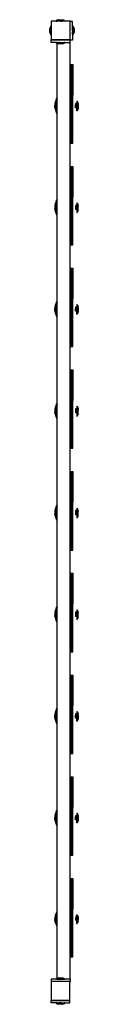
# Model space of a CAD drawing. Units: inches. Extents: x -104 to -98, y -3 to 206.
import ezdxf

# ---------------------------------------------------------------- set-up
doc = ezdxf.new("R2010")
doc.units = ezdxf.units.IN
doc.header["$MEASUREMENT"] = 0

msp = doc.modelspace()

# ---------------------------------------------------------------- linework, layer by layer
for p, q in [((-103.98, 205.92), (-103.98, 204.82)), ((-102.94, 205.92), (-103.98, 205.92)), ((-102.5, 206.22), (-102.94, 206.02)), ((-102.94, 206.02), (-102.82, 206.02)), ((-102.94, 205.92), (-102.94, 206.02)), ((-102.94, 205.92), (-102.82, 205.92)), ((-102.94, 205.92), (-102.94, 205.92)), ((-102.82, 205.92), (-102.94, 205.92)), ((-102.43, 206.22), (-102.82, 206.02)), ((-102.82, 205.92), (-102.82, 206.02)), ((-101.92, 206.02), (-102.82, 206.02)), ((-102.82, 205.92), (-102.82, 205.92)), ((-102.28, 205.92), (-102.82, 205.92)), ((-102.28, 205.92), (-102.82, 205.92)), ((-102.5, 206.22), (-102.43, 206.22)), ((-102.43, 206.22), (-101.98, 206.22)), ((-102.28, 205.92), (-102.28, 205.92)), ((-101.67, 205.92), (-102.28, 205.92)), ((-101.92, 205.92), (-102.28, 205.92)), ((-101.98, 206.22), (-101.92, 206.02)), ((-101.98, 206.22), (-101.6, 206.22)), ((-101.92, 206.02), (-101.15, 206.02)), ((-101.92, 205.92), (-101.92, 206.02)), ((-101.92, 205.92), (-101.67, 205.92)), ((-101.67, 205.92), (-101.67, 205.92)), ((-101.15, 205.92), (-101.67, 205.92)), ((-101.15, 205.92), (-101.67, 205.92)), ((-101.15, 206.02), (-101.6, 206.22)), ((-101.15, 205.92), (-101.15, 206.02)), ((-101.15, 205.92), (-101.15, 205.92)), ((-99.98, 205.92), (-101.15, 205.92)), ((-99.98, 201.92), (-99.98, 205.92)), ((-99.47, 205.87), (-99.97, 205.87)), ((-99.97, 201.87), (-99.97, 205.87)), ((-99.47, 204.57), (-99.47, 205.87)), ((-104.07, 204.82), (-104.27, 204.38)), ((-104.27, 203.99), (-104.27, 204.38)), ((-104.27, 203.99), (-104.07, 204.06)), ((-104.27, 203.54), (-104.27, 203.99)), ((-104.27, 203.48), (-104.27, 203.54)), ((-104.27, 203.54), (-104.07, 203.16)), ((-104.27, 203.48), (-104.07, 203.03)), ((-104.07, 204.06), (-104.07, 204.82)), ((-103.98, 204.82), (-104.07, 204.82)), ((-103.98, 204.06), (-104.07, 204.06)), ((-104.07, 204.06), (-104.07, 203.16)), ((-104.07, 203.03), (-104.07, 203.16)), ((-103.98, 203.16), (-104.07, 203.16)), ((-103.98, 203.03), (-104.07, 203.03)), ((-103.98, 204.82), (-103.98, 204.06)), ((-103.98, 204.06), (-103.98, 203.16)), ((-103.98, 203.16), (-103.98, 203.03)), ((-103.98, 203.03), (-103.98, 201.92)), ((-99.47, 204.57), (-99.44, 204.57)), ((-99.47, 204.57), (-99.47, 204.19)), ((-99.44, 204.19), (-99.47, 204.19)), ((-99.47, 204.19), (-99.47, 203.58)), ((-99.44, 203.58), (-99.47, 203.58)), ((-99.47, 203.58), (-99.47, 201.87)), ((-99.44, 204.85), (-99.44, 204.73)), ((-99.44, 204.85), (-99.34, 204.85)), ((-99.44, 204.73), (-99.34, 204.73)), ((-99.44, 204.57), (-99.44, 204.73)), ((-99.44, 204.19), (-99.44, 204.57)), ((-99.44, 203.83), (-99.44, 204.19)), ((-99.44, 203.83), (-99.34, 203.83)), ((-99.44, 203.83), (-99.44, 203.58)), ((-99.44, 203.06), (-99.44, 203.58)), ((-99.44, 203.06), (-99.34, 203.06)), ((-99.34, 204.85), (-99.34, 204.73)), ((-99.21, 204.57), (-99.34, 204.85)), ((-99.14, 204.34), (-99.34, 204.73)), ((-99.34, 203.83), (-99.34, 204.73)), ((-99.14, 203.89), (-99.34, 203.83)), ((-99.34, 203.83), (-99.34, 203.06)), ((-99.34, 203.06), (-99.14, 203.51)), ((-99.14, 204.41), (-99.21, 204.57)), ((-99.14, 204.41), (-99.14, 204.34)), ((-99.14, 204.34), (-99.14, 203.89)), ((-99.14, 203.89), (-99.14, 203.51)), ((-103.99, 201.41), (-103.99, 201.91)), ((-99.99, 201.91), (-103.99, 201.91)), ((-102.69, 201.41), (-103.99, 201.41)), ((-103.98, 201.92), (-99.98, 201.92)), ((-102.91, 201.39), (-102.91, 201.29)), ((-102.91, 201.39), (-102.69, 201.39)), ((-102.91, 201.29), (-102.91, 201.28)), ((-102.15, 201.29), (-102.91, 201.29)), ((-102.91, 201.29), (-102.89, 201.28)), ((-102.89, 201.28), (-102.91, 201.28)), ((-102.91, 201.28), (-102.69, 201.18)), ((-102.89, 201.28), (-102.69, 201.19)), ((-102.69, 201.39), (-102.69, 201.41)), ((-102.69, 201.41), (-102.39, 201.41)), ((-102.69, 201.39), (-102.39, 201.39)), ((-102.69, 201.19), (-102.47, 201.09)), ((-102.69, 201.18), (-102.69, 201.19)), ((-102.69, 189.68), (-102.69, 201.18)), ((-102.08, 201.09), (-102.47, 201.09)), ((-102.39, 201.39), (-102.39, 201.41)), ((-102.39, 201.41), (-101.79, 201.41)), ((-102.15, 201.39), (-102.39, 201.39)), ((-102.15, 201.39), (-102.15, 201.29)), ((-102.15, 201.39), (-101.79, 201.39)), ((-102.08, 201.09), (-102.15, 201.29)), ((-102.15, 201.29), (-101.25, 201.29)), ((-101.63, 201.09), (-102.08, 201.09)), ((-101.79, 201.39), (-101.79, 201.41)), ((-101.79, 201.41), (-99.99, 201.41)), ((-101.79, 201.39), (-101.25, 201.39)), ((-101.63, 201.09), (-101.25, 201.29)), ((-101.57, 201.09), (-101.63, 201.09)), ((-101.57, 201.09), (-101.12, 201.29)), ((-101.12, 201.39), (-101.25, 201.39)), ((-101.25, 201.39), (-101.25, 201.29)), ((-101.12, 201.29), (-101.25, 201.29)), ((-101.12, 201.39), (-101.12, 201.29)), ((-99.99, 201.41), (-99.99, 201.91)), ((-99.99, 2.51), (-99.99, 201.41)), ((-99.47, 201.87), (-99.97, 201.87)), ((-99.98, 190.17), (-99.98, 196.67)), ((-99.98, 196.67), (-99.78, 196.67)), ((-99.78, 190.17), (-99.78, 196.67)), ((-99.78, 196.67), (-99.58, 196.67)), ((-99.58, 190.17), (-99.58, 196.67)), ((-99.58, 196.67), (-99.38, 196.67)), ((-99.38, 196.67), (-99.38, 190.17)), ((-103.1, 188.84), (-103.21, 188.35)), ((-103.1, 188.56), (-103.21, 188.08)), ((-103.21, 188.35), (-103.21, 188.08)), ((-102.88, 189.48), (-103.1, 188.84)), ((-102.88, 189.2), (-103.1, 188.56)), ((-103.1, 188.56), (-103.1, 188.84)), ((-103.1, 187.19), (-103.1, 188.56)), ((-102.69, 189.68), (-102.88, 189.48)), ((-102.88, 189.2), (-102.88, 189.48)), ((-102.69, 189.41), (-102.88, 189.2)), ((-102.88, 189.2), (-102.88, 186.53)), ((-102.69, 189.41), (-102.69, 189.68)), ((-102.69, 186.32), (-102.69, 189.41)), ((-99.78, 190.17), (-99.98, 190.17)), ((-99.98, 186.62), (-99.98, 190.17)), ((-99.58, 190.17), (-99.78, 190.17)), ((-99.78, 186.62), (-99.78, 190.17)), ((-99.38, 190.17), (-99.58, 190.17)), ((-99.58, 186.62), (-99.58, 190.17)), ((-99.38, 186.62), (-99.38, 190.17)), ((-98.57, 188.4), (-98.85, 188.4)), ((-98.85, 188.4), (-98.85, 188.13)), ((-98.57, 188.93), (-98.57, 188.8)), ((-98.57, 188.93), (-98.47, 188.93)), ((-98.57, 188.8), (-98.57, 188.65)), ((-98.57, 188.8), (-98.47, 188.8)), ((-98.57, 188.65), (-98.57, 188.52)), ((-98.57, 188.65), (-98.47, 188.65)), ((-98.57, 188.52), (-98.47, 188.52)), ((-98.57, 188.4), (-98.57, 188.52)), ((-98.57, 188.13), (-98.57, 188.4)), ((-98.47, 188.93), (-98.27, 188.48)), ((-98.47, 188.93), (-98.47, 188.8)), ((-98.27, 188.42), (-98.47, 188.8)), ((-98.47, 188.8), (-98.47, 188.65)), ((-98.47, 188.65), (-98.27, 188.2)), ((-98.47, 188.65), (-98.47, 188.52)), ((-98.27, 188.14), (-98.47, 188.52)), ((-98.47, 188.52), (-98.47, 187.63)), ((-98.27, 188.48), (-98.27, 188.42)), ((-98.27, 188.2), (-98.27, 188.42)), ((-98.27, 188.2), (-98.27, 188.14)), ((-103.21, 187.65), (-103.21, 188.08)), ((-103.1, 187.19), (-103.21, 187.65)), ((-102.88, 186.53), (-103.1, 187.19)), ((-102.69, 186.32), (-102.88, 186.53)), ((-102.69, 168.08), (-102.69, 186.32)), ((-99.98, 180.01), (-99.98, 186.62)), ((-99.78, 186.62), (-99.98, 186.62)), ((-99.78, 180.01), (-99.78, 186.62)), ((-99.58, 186.62), (-99.78, 186.62)), ((-99.58, 180.01), (-99.58, 186.62)), ((-99.38, 186.62), (-99.58, 186.62)), ((-99.38, 180.01), (-99.38, 186.62)), ((-98.57, 188.13), (-98.85, 188.13)), ((-98.85, 187.52), (-98.85, 188.13)), ((-98.57, 187.52), (-98.85, 187.52)), ((-98.57, 187.63), (-98.57, 188.13)), ((-98.57, 187.63), (-98.47, 187.63)), ((-98.57, 187.52), (-98.57, 187.63)), ((-98.57, 186.86), (-98.57, 187.52)), ((-98.57, 186.86), (-98.47, 186.86)), ((-98.27, 187.69), (-98.47, 187.63)), ((-98.47, 186.86), (-98.47, 187.63)), ((-98.27, 187.3), (-98.47, 186.86)), ((-98.27, 188.14), (-98.27, 187.69)), ((-98.27, 187.69), (-98.27, 187.3)), ((-99.98, 180.01), (-99.78, 180.01)), ((-99.78, 180.01), (-99.58, 180.01)), ((-99.58, 180.01), (-99.38, 180.01)), ((-99.98, 168.57), (-99.98, 175.07)), ((-99.98, 175.07), (-99.78, 175.07)), ((-99.78, 168.57), (-99.78, 175.07)), ((-99.78, 175.07), (-99.58, 175.07)), ((-99.58, 168.57), (-99.58, 175.07)), ((-99.58, 175.07), (-99.38, 175.07)), ((-99.38, 175.07), (-99.38, 168.57)), ((-102.88, 167.88), (-103.1, 167.24)), ((-102.88, 167.6), (-103.1, 166.96)), ((-102.69, 168.08), (-102.88, 167.88)), ((-102.88, 167.6), (-102.88, 167.88)), ((-102.69, 167.81), (-102.88, 167.6)), ((-102.88, 167.6), (-102.88, 164.93)), ((-102.69, 167.81), (-102.69, 168.08)), ((-102.69, 164.72), (-102.69, 167.81)), ((-99.78, 168.57), (-99.98, 168.57)), ((-99.98, 165.02), (-99.98, 168.57)), ((-99.58, 168.57), (-99.78, 168.57)), ((-99.78, 165.02), (-99.78, 168.57)), ((-99.38, 168.57), (-99.58, 168.57)), ((-99.58, 165.02), (-99.58, 168.57)), ((-99.38, 165.02), (-99.38, 168.57)), ((-98.57, 167.33), (-98.57, 167.2)), ((-98.57, 167.33), (-98.47, 167.33)), ((-98.47, 167.33), (-98.27, 166.88)), ((-98.47, 167.33), (-98.47, 167.2)), ((-103.1, 167.24), (-103.21, 166.75)), ((-103.1, 166.96), (-103.21, 166.48)), ((-103.21, 166.75), (-103.21, 166.48)), ((-103.21, 166.48), (-103.21, 166.05)), ((-103.1, 165.59), (-103.21, 166.05)), ((-103.1, 166.96), (-103.1, 167.24)), ((-103.1, 166.96), (-103.1, 165.59)), ((-102.88, 164.93), (-103.1, 165.59)), ((-98.57, 166.8), (-98.85, 166.8)), ((-98.85, 166.8), (-98.85, 166.53)), ((-98.57, 166.53), (-98.85, 166.53)), ((-98.85, 166.53), (-98.85, 165.92)), ((-98.57, 165.92), (-98.85, 165.92)), ((-98.57, 167.2), (-98.57, 167.05)), ((-98.57, 167.2), (-98.47, 167.2)), ((-98.57, 167.05), (-98.57, 166.92)), ((-98.57, 167.05), (-98.47, 167.05)), ((-98.57, 166.92), (-98.47, 166.92)), ((-98.57, 166.8), (-98.57, 166.92)), ((-98.57, 166.8), (-98.57, 166.53)), ((-98.57, 166.03), (-98.57, 166.53)), ((-98.57, 166.03), (-98.47, 166.03)), ((-98.57, 166.03), (-98.57, 165.92)), ((-98.57, 165.92), (-98.57, 165.26)), ((-98.57, 165.26), (-98.47, 165.26)), ((-98.27, 166.82), (-98.47, 167.2)), ((-98.47, 167.2), (-98.47, 167.05)), ((-98.47, 167.05), (-98.27, 166.6)), ((-98.47, 167.05), (-98.47, 166.92)), ((-98.27, 166.54), (-98.47, 166.92)), ((-98.47, 166.92), (-98.47, 166.03)), ((-98.27, 166.09), (-98.47, 166.03)), ((-98.47, 165.26), (-98.47, 166.03)), ((-98.27, 165.7), (-98.47, 165.26)), ((-98.27, 166.88), (-98.27, 166.82)), ((-98.27, 166.6), (-98.27, 166.82)), ((-98.27, 166.6), (-98.27, 166.54)), ((-98.27, 166.09), (-98.27, 166.54)), ((-98.27, 165.7), (-98.27, 166.09)), ((-102.69, 164.72), (-102.88, 164.93)), ((-102.69, 146.48), (-102.69, 164.72)), ((-99.98, 158.41), (-99.98, 165.02)), ((-99.78, 165.02), (-99.98, 165.02)), ((-99.78, 158.41), (-99.78, 165.02)), ((-99.58, 165.02), (-99.78, 165.02)), ((-99.58, 158.41), (-99.58, 165.02)), ((-99.38, 165.02), (-99.58, 165.02)), ((-99.38, 158.41), (-99.38, 165.02)), ((-99.98, 158.41), (-99.78, 158.41)), ((-99.78, 158.41), (-99.58, 158.41)), ((-99.58, 158.41), (-99.38, 158.41)), ((-99.98, 146.97), (-99.98, 153.47)), ((-99.98, 153.47), (-99.78, 153.47)), ((-99.78, 146.97), (-99.78, 153.47)), ((-99.78, 153.47), (-99.58, 153.47)), ((-99.58, 146.97), (-99.58, 153.47)), ((-99.58, 153.47), (-99.38, 153.47)), ((-99.38, 153.47), (-99.38, 146.97)), ((-102.69, 146.48), (-102.88, 146.28)), ((-102.69, 146.21), (-102.69, 146.48)), ((-99.78, 146.97), (-99.98, 146.97)), ((-99.98, 143.42), (-99.98, 146.97)), ((-99.58, 146.97), (-99.78, 146.97)), ((-99.78, 143.42), (-99.78, 146.97)), ((-99.38, 146.97), (-99.58, 146.97)), ((-99.58, 143.42), (-99.58, 146.97)), ((-99.38, 143.42), (-99.38, 146.97)), ((-103.1, 145.64), (-103.21, 145.15)), ((-103.1, 145.36), (-103.21, 144.88)), ((-103.21, 145.15), (-103.21, 144.88)), ((-103.21, 144.45), (-103.21, 144.88)), ((-103.1, 143.99), (-103.21, 144.45)), ((-102.88, 146.28), (-103.1, 145.64)), ((-102.88, 146), (-103.1, 145.36)), ((-103.1, 145.36), (-103.1, 145.64)), ((-103.1, 143.99), (-103.1, 145.36)), ((-102.88, 146), (-102.88, 146.28)), ((-102.69, 146.21), (-102.88, 146)), ((-102.88, 146), (-102.88, 143.33)), ((-102.69, 143.12), (-102.69, 146.21)), ((-98.57, 145.2), (-98.85, 145.2)), ((-98.85, 145.2), (-98.85, 144.93)), ((-98.57, 144.93), (-98.85, 144.93)), ((-98.85, 144.32), (-98.85, 144.93)), ((-98.57, 144.32), (-98.85, 144.32)), ((-98.57, 145.73), (-98.57, 145.6)), ((-98.57, 145.73), (-98.47, 145.73)), ((-98.57, 145.6), (-98.57, 145.45)), ((-98.57, 145.6), (-98.47, 145.6)), ((-98.57, 145.45), (-98.57, 145.32)), ((-98.57, 145.45), (-98.47, 145.45)), ((-98.57, 145.32), (-98.47, 145.32)), ((-98.57, 145.2), (-98.57, 145.32)), ((-98.57, 144.93), (-98.57, 145.2)), ((-98.57, 144.43), (-98.57, 144.93)), ((-98.57, 144.43), (-98.47, 144.43)), ((-98.57, 144.43), (-98.57, 144.32)), ((-98.57, 143.66), (-98.57, 144.32)), ((-98.47, 145.73), (-98.27, 145.28)), ((-98.47, 145.73), (-98.47, 145.6)), ((-98.27, 145.22), (-98.47, 145.6)), ((-98.47, 145.6), (-98.47, 145.45)), ((-98.47, 145.45), (-98.27, 145)), ((-98.47, 145.45), (-98.47, 145.32)), ((-98.27, 144.94), (-98.47, 145.32)), ((-98.47, 145.32), (-98.47, 144.43)), ((-98.27, 144.49), (-98.47, 144.43)), ((-98.47, 143.66), (-98.47, 144.43)), ((-98.27, 145.28), (-98.27, 145.22)), ((-98.27, 145), (-98.27, 145.22)), ((-98.27, 145), (-98.27, 144.94)), ((-98.27, 144.94), (-98.27, 144.49)), ((-98.27, 144.49), (-98.27, 144.1)), ((-102.88, 143.33), (-103.1, 143.99)), ((-102.69, 143.12), (-102.88, 143.33)), ((-102.69, 124.88), (-102.69, 143.12)), ((-99.98, 136.81), (-99.98, 143.42)), ((-99.78, 143.42), (-99.98, 143.42)), ((-99.78, 136.81), (-99.78, 143.42)), ((-99.58, 143.42), (-99.78, 143.42)), ((-99.58, 136.81), (-99.58, 143.42)), ((-99.38, 143.42), (-99.58, 143.42)), ((-99.38, 136.81), (-99.38, 143.42)), ((-98.57, 143.66), (-98.47, 143.66)), ((-98.27, 144.1), (-98.47, 143.66)), ((-99.98, 136.81), (-99.78, 136.81)), ((-99.78, 136.81), (-99.58, 136.81)), ((-99.58, 136.81), (-99.38, 136.81)), ((-99.98, 125.37), (-99.98, 131.87)), ((-99.98, 131.87), (-99.78, 131.87)), ((-99.78, 125.37), (-99.78, 131.87)), ((-99.78, 131.87), (-99.58, 131.87)), ((-99.58, 125.37), (-99.58, 131.87)), ((-99.58, 131.87), (-99.38, 131.87)), ((-99.38, 131.87), (-99.38, 125.37)), ((-103.1, 124.04), (-103.21, 123.55)), ((-103.1, 123.76), (-103.21, 123.28)), ((-103.21, 123.55), (-103.21, 123.28)), ((-102.88, 124.68), (-103.1, 124.04)), ((-102.88, 124.4), (-103.1, 123.76)), ((-103.1, 123.76), (-103.1, 124.04)), ((-103.1, 123.76), (-103.1, 122.39)), ((-102.69, 124.88), (-102.88, 124.68)), ((-102.88, 124.4), (-102.88, 124.68)), ((-102.69, 124.61), (-102.88, 124.4)), ((-102.88, 124.4), (-102.88, 121.73)), ((-102.69, 124.61), (-102.69, 124.88)), ((-102.69, 121.52), (-102.69, 124.61)), ((-99.78, 125.37), (-99.98, 125.37)), ((-99.98, 121.82), (-99.98, 125.37)), ((-99.58, 125.37), (-99.78, 125.37)), ((-99.78, 121.82), (-99.78, 125.37)), ((-99.38, 125.37), (-99.58, 125.37)), ((-99.58, 121.82), (-99.58, 125.37)), ((-99.38, 121.82), (-99.38, 125.37)), ((-98.57, 123.6), (-98.85, 123.6)), ((-98.85, 123.6), (-98.85, 123.33)), ((-98.57, 124.13), (-98.57, 124)), ((-98.57, 124.13), (-98.47, 124.13)), ((-98.57, 124), (-98.57, 123.85)), ((-98.57, 124), (-98.47, 124)), ((-98.57, 123.85), (-98.57, 123.72)), ((-98.57, 123.85), (-98.47, 123.85)), ((-98.57, 123.72), (-98.47, 123.72)), ((-98.57, 123.6), (-98.57, 123.72)), ((-98.57, 123.6), (-98.57, 123.33)), ((-98.47, 124.13), (-98.27, 123.68)), ((-98.47, 124.13), (-98.47, 124)), ((-98.27, 123.62), (-98.47, 124)), ((-98.47, 124), (-98.47, 123.85)), ((-98.47, 123.85), (-98.27, 123.4)), ((-98.47, 123.85), (-98.47, 123.72)), ((-98.27, 123.34), (-98.47, 123.72)), ((-98.47, 123.72), (-98.47, 122.83)), ((-98.27, 123.68), (-98.27, 123.62)), ((-98.27, 123.4), (-98.27, 123.62)), ((-98.27, 123.4), (-98.27, 123.34)), ((-103.21, 123.28), (-103.21, 122.85)), ((-103.1, 122.39), (-103.21, 122.85)), ((-102.88, 121.73), (-103.1, 122.39)), ((-102.69, 121.52), (-102.88, 121.73)), ((-102.69, 103.28), (-102.69, 121.52)), ((-99.98, 115.21), (-99.98, 121.82)), ((-99.78, 121.82), (-99.98, 121.82)), ((-99.78, 115.21), (-99.78, 121.82)), ((-99.58, 121.82), (-99.78, 121.82)), ((-99.58, 115.21), (-99.58, 121.82)), ((-99.38, 121.82), (-99.58, 121.82)), ((-99.38, 115.21), (-99.38, 121.82)), ((-98.57, 123.33), (-98.85, 123.33)), ((-98.85, 123.33), (-98.85, 122.72)), ((-98.57, 122.72), (-98.85, 122.72)), ((-98.57, 122.83), (-98.57, 123.33)), ((-98.57, 122.83), (-98.47, 122.83)), ((-98.57, 122.83), (-98.57, 122.72)), ((-98.57, 122.72), (-98.57, 122.06)), ((-98.57, 122.06), (-98.47, 122.06)), ((-98.27, 122.89), (-98.47, 122.83)), ((-98.47, 122.06), (-98.47, 122.83)), ((-98.27, 122.5), (-98.47, 122.06)), ((-98.27, 122.89), (-98.27, 123.34)), ((-98.27, 122.5), (-98.27, 122.89)), ((-99.98, 115.21), (-99.78, 115.21)), ((-99.78, 115.21), (-99.58, 115.21)), ((-99.58, 115.21), (-99.38, 115.21)), ((-99.98, 103.77), (-99.98, 110.27)), ((-99.98, 110.27), (-99.78, 110.27)), ((-99.78, 103.77), (-99.78, 110.27)), ((-99.78, 110.27), (-99.58, 110.27)), ((-99.58, 103.77), (-99.58, 110.27)), ((-99.58, 110.27), (-99.38, 110.27)), ((-99.38, 110.27), (-99.38, 103.77)), ((-102.88, 103.08), (-103.1, 102.44)), ((-102.88, 102.8), (-103.1, 102.16)), ((-102.69, 103.28), (-102.88, 103.08)), ((-102.88, 102.8), (-102.88, 103.08)), ((-102.69, 103.01), (-102.88, 102.8)), ((-102.88, 102.8), (-102.88, 100.13)), ((-102.69, 103.01), (-102.69, 103.28)), ((-102.69, 99.92), (-102.69, 103.01)), ((-99.78, 103.77), (-99.98, 103.77)), ((-99.98, 100.22), (-99.98, 103.77)), ((-99.58, 103.77), (-99.78, 103.77)), ((-99.78, 100.22), (-99.78, 103.77)), ((-99.38, 103.77), (-99.58, 103.77)), ((-99.58, 100.22), (-99.58, 103.77)), ((-99.38, 100.22), (-99.38, 103.77)), ((-98.57, 102.53), (-98.57, 102.4)), ((-98.57, 102.53), (-98.47, 102.53)), ((-98.47, 102.53), (-98.27, 102.08)), ((-98.47, 102.53), (-98.47, 102.4)), ((-103.1, 102.44), (-103.21, 101.95)), ((-103.1, 102.16), (-103.21, 101.68)), ((-103.21, 101.95), (-103.21, 101.68)), ((-103.21, 101.68), (-103.21, 101.25)), ((-103.1, 100.79), (-103.21, 101.25)), ((-103.1, 102.16), (-103.1, 102.44)), ((-103.1, 102.16), (-103.1, 100.79)), ((-102.88, 100.13), (-103.1, 100.79)), ((-98.57, 102), (-98.85, 102)), ((-98.85, 102), (-98.85, 101.73)), ((-98.57, 101.73), (-98.85, 101.73)), ((-98.85, 101.73), (-98.85, 101.12)), ((-98.57, 101.12), (-98.85, 101.12)), ((-98.57, 102.4), (-98.57, 102.25)), ((-98.57, 102.4), (-98.47, 102.4)), ((-98.57, 102.25), (-98.57, 102.12)), ((-98.57, 102.25), (-98.47, 102.25)), ((-98.57, 102.12), (-98.47, 102.12)), ((-98.57, 102), (-98.57, 102.12)), ((-98.57, 102), (-98.57, 101.73)), ((-98.57, 101.23), (-98.57, 101.73)), ((-98.57, 101.23), (-98.47, 101.23)), ((-98.57, 101.23), (-98.57, 101.12)), ((-98.57, 101.12), (-98.57, 100.46)), ((-98.57, 100.46), (-98.47, 100.46)), ((-98.27, 102.02), (-98.47, 102.4)), ((-98.47, 102.4), (-98.47, 102.25)), ((-98.47, 102.25), (-98.27, 101.8)), ((-98.47, 102.25), (-98.47, 102.12)), ((-98.27, 101.74), (-98.47, 102.12)), ((-98.47, 102.12), (-98.47, 101.23)), ((-98.27, 101.29), (-98.47, 101.23)), ((-98.47, 100.46), (-98.47, 101.23)), ((-98.27, 100.9), (-98.47, 100.46)), ((-98.27, 102.08), (-98.27, 102.02)), ((-98.27, 101.8), (-98.27, 102.02)), ((-98.27, 101.8), (-98.27, 101.74)), ((-98.27, 101.29), (-98.27, 101.74)), ((-98.27, 100.9), (-98.27, 101.29)), ((-102.69, 99.92), (-102.88, 100.13)), ((-102.69, 81.68), (-102.69, 99.92)), ((-99.98, 93.61), (-99.98, 100.22)), ((-99.78, 100.22), (-99.98, 100.22)), ((-99.78, 93.61), (-99.78, 100.22)), ((-99.58, 100.22), (-99.78, 100.22)), ((-99.58, 93.61), (-99.58, 100.22)), ((-99.38, 100.22), (-99.58, 100.22)), ((-99.38, 93.61), (-99.38, 100.22)), ((-99.98, 93.61), (-99.78, 93.61)), ((-99.78, 93.61), (-99.58, 93.61)), ((-99.58, 93.61), (-99.38, 93.61)), ((-99.98, 82.17), (-99.98, 88.67)), ((-99.98, 88.67), (-99.78, 88.67)), ((-99.78, 82.17), (-99.78, 88.67)), ((-99.78, 88.67), (-99.58, 88.67)), ((-99.58, 82.17), (-99.58, 88.67)), ((-99.58, 88.67), (-99.38, 88.67)), ((-99.38, 88.67), (-99.38, 82.17)), ((-102.69, 81.68), (-102.88, 81.48)), ((-102.69, 81.41), (-102.69, 81.68)), ((-99.78, 82.17), (-99.98, 82.17)), ((-99.98, 78.62), (-99.98, 82.17)), ((-99.58, 82.17), (-99.78, 82.17)), ((-99.78, 78.62), (-99.78, 82.17)), ((-99.38, 82.17), (-99.58, 82.17)), ((-99.58, 78.62), (-99.58, 82.17)), ((-99.38, 78.62), (-99.38, 82.17)), ((-103.1, 80.84), (-103.21, 80.35)), ((-103.1, 80.56), (-103.21, 80.08)), ((-103.21, 80.35), (-103.21, 80.08)), ((-103.21, 80.08), (-103.21, 79.65)), ((-103.1, 79.19), (-103.21, 79.65)), ((-102.88, 81.48), (-103.1, 80.84)), ((-102.88, 81.2), (-103.1, 80.56)), ((-103.1, 80.56), (-103.1, 80.84)), ((-103.1, 80.56), (-103.1, 79.19)), ((-102.88, 81.2), (-102.88, 81.48)), ((-102.69, 81.41), (-102.88, 81.2)), ((-102.88, 81.2), (-102.88, 78.53)), ((-102.69, 78.32), (-102.69, 81.41)), ((-98.57, 80.4), (-98.85, 80.4)), ((-98.85, 80.4), (-98.85, 80.13)), ((-98.57, 80.13), (-98.85, 80.13)), ((-98.85, 80.13), (-98.85, 79.52)), ((-98.57, 79.52), (-98.85, 79.52)), ((-98.57, 80.93), (-98.57, 80.8)), ((-98.57, 80.93), (-98.47, 80.93)), ((-98.57, 80.8), (-98.57, 80.65)), ((-98.57, 80.8), (-98.47, 80.8)), ((-98.57, 80.65), (-98.57, 80.52)), ((-98.57, 80.65), (-98.47, 80.65)), ((-98.57, 80.52), (-98.47, 80.52)), ((-98.57, 80.4), (-98.57, 80.52)), ((-98.57, 80.4), (-98.57, 80.13)), ((-98.57, 79.63), (-98.57, 80.13)), ((-98.57, 79.63), (-98.47, 79.63)), ((-98.57, 79.63), (-98.57, 79.52)), ((-98.57, 79.52), (-98.57, 78.86)), ((-98.47, 80.93), (-98.27, 80.48)), ((-98.47, 80.93), (-98.47, 80.8)), ((-98.27, 80.42), (-98.47, 80.8)), ((-98.47, 80.8), (-98.47, 80.65)), ((-98.47, 80.65), (-98.27, 80.2)), ((-98.47, 80.65), (-98.47, 80.52)), ((-98.27, 80.14), (-98.47, 80.52)), ((-98.47, 80.52), (-98.47, 79.63)), ((-98.27, 79.69), (-98.47, 79.63)), ((-98.47, 78.86), (-98.47, 79.63)), ((-98.27, 80.48), (-98.27, 80.42)), ((-98.27, 80.2), (-98.27, 80.42)), ((-98.27, 80.2), (-98.27, 80.14)), ((-98.27, 79.69), (-98.27, 80.14)), ((-98.27, 79.3), (-98.27, 79.69)), ((-102.88, 78.53), (-103.1, 79.19)), ((-102.69, 78.32), (-102.88, 78.53)), ((-102.69, 60.08), (-102.69, 78.32)), ((-99.98, 72.01), (-99.98, 78.62)), ((-99.78, 78.62), (-99.98, 78.62)), ((-99.78, 72.01), (-99.78, 78.62)), ((-99.58, 78.62), (-99.78, 78.62)), ((-99.58, 72.01), (-99.58, 78.62)), ((-99.38, 78.62), (-99.58, 78.62)), ((-99.38, 72.01), (-99.38, 78.62)), ((-98.57, 78.86), (-98.47, 78.86)), ((-98.27, 79.3), (-98.47, 78.86)), ((-99.98, 72.01), (-99.78, 72.01)), ((-99.78, 72.01), (-99.58, 72.01)), ((-99.58, 72.01), (-99.38, 72.01)), ((-99.98, 60.57), (-99.98, 67.07)), ((-99.98, 67.07), (-99.78, 67.07)), ((-99.78, 60.57), (-99.78, 67.07)), ((-99.78, 67.07), (-99.58, 67.07)), ((-99.58, 60.57), (-99.58, 67.07)), ((-99.58, 67.07), (-99.38, 67.07)), ((-99.38, 67.07), (-99.38, 60.57)), ((-103.1, 59.24), (-103.21, 58.75)), ((-103.1, 58.96), (-103.21, 58.48)), ((-103.21, 58.75), (-103.21, 58.48)), ((-102.88, 59.88), (-103.1, 59.24)), ((-102.88, 59.6), (-103.1, 58.96)), ((-103.1, 58.96), (-103.1, 59.24)), ((-103.1, 57.59), (-103.1, 58.96)), ((-102.69, 60.08), (-102.88, 59.88)), ((-102.88, 59.6), (-102.88, 59.88)), ((-102.69, 59.81), (-102.88, 59.6)), ((-102.88, 59.6), (-102.88, 56.93)), ((-102.69, 59.81), (-102.69, 60.08)), ((-102.69, 56.72), (-102.69, 59.81)), ((-99.78, 60.57), (-99.98, 60.57)), ((-99.98, 57.02), (-99.98, 60.57)), ((-99.58, 60.57), (-99.78, 60.57)), ((-99.78, 57.02), (-99.78, 60.57)), ((-99.38, 60.57), (-99.58, 60.57)), ((-99.58, 57.02), (-99.58, 60.57)), ((-99.38, 57.02), (-99.38, 60.57)), ((-98.57, 58.8), (-98.85, 58.8)), ((-98.85, 58.8), (-98.85, 58.53)), ((-98.57, 59.33), (-98.57, 59.2)), ((-98.57, 59.33), (-98.47, 59.33)), ((-98.57, 59.2), (-98.57, 59.05)), ((-98.57, 59.2), (-98.47, 59.2)), ((-98.57, 59.05), (-98.57, 58.92)), ((-98.57, 59.05), (-98.47, 59.05)), ((-98.57, 58.92), (-98.47, 58.92)), ((-98.57, 58.8), (-98.57, 58.92)), ((-98.57, 58.53), (-98.57, 58.8)), ((-98.47, 59.33), (-98.27, 58.88)), ((-98.47, 59.33), (-98.47, 59.2)), ((-98.27, 58.82), (-98.47, 59.2)), ((-98.47, 59.2), (-98.47, 59.05)), ((-98.47, 59.05), (-98.27, 58.6)), ((-98.47, 59.05), (-98.47, 58.92)), ((-98.27, 58.54), (-98.47, 58.92)), ((-98.47, 58.92), (-98.47, 58.03)), ((-98.27, 58.88), (-98.27, 58.82)), ((-98.27, 58.6), (-98.27, 58.82)), ((-98.27, 58.6), (-98.27, 58.54)), ((-98.27, 58.54), (-98.27, 58.09)), ((-103.21, 58.05), (-103.21, 58.48)), ((-103.1, 57.59), (-103.21, 58.05)), ((-102.88, 56.93), (-103.1, 57.59)), ((-102.69, 56.72), (-102.88, 56.93)), ((-102.69, 38.48), (-102.69, 56.72)), ((-99.98, 50.41), (-99.98, 57.02)), ((-99.78, 57.02), (-99.98, 57.02)), ((-99.78, 50.41), (-99.78, 57.02)), ((-99.58, 57.02), (-99.78, 57.02)), ((-99.58, 50.41), (-99.58, 57.02)), ((-99.38, 57.02), (-99.58, 57.02)), ((-99.38, 50.41), (-99.38, 57.02)), ((-98.57, 58.53), (-98.85, 58.53)), ((-98.85, 57.92), (-98.85, 58.53)), ((-98.57, 57.92), (-98.85, 57.92)), ((-98.57, 58.03), (-98.57, 58.53)), ((-98.57, 58.03), (-98.47, 58.03)), ((-98.57, 58.03), (-98.57, 57.92)), ((-98.57, 57.26), (-98.57, 57.92)), ((-98.57, 57.26), (-98.47, 57.26)), ((-98.27, 58.09), (-98.47, 58.03)), ((-98.47, 57.26), (-98.47, 58.03)), ((-98.27, 57.7), (-98.47, 57.26)), ((-98.27, 58.09), (-98.27, 57.7)), ((-99.98, 50.41), (-99.78, 50.41)), ((-99.78, 50.41), (-99.58, 50.41)), ((-99.58, 50.41), (-99.38, 50.41)), ((-99.98, 38.97), (-99.98, 45.47)), ((-99.98, 45.47), (-99.78, 45.47)), ((-99.78, 38.97), (-99.78, 45.47)), ((-99.78, 45.47), (-99.58, 45.47)), ((-99.58, 38.97), (-99.58, 45.47)), ((-99.58, 45.47), (-99.38, 45.47)), ((-99.38, 45.47), (-99.38, 38.97)), ((-103.1, 37.64), (-103.21, 37.15)), ((-102.88, 38.28), (-103.1, 37.64)), ((-102.88, 38), (-103.1, 37.36)), ((-103.1, 37.36), (-103.1, 37.64)), ((-102.69, 38.48), (-102.88, 38.28)), ((-102.88, 38), (-102.88, 38.28)), ((-102.69, 38.21), (-102.88, 38)), ((-102.88, 38), (-102.88, 35.33)), ((-102.69, 38.21), (-102.69, 38.48)), ((-102.69, 35.12), (-102.69, 38.21)), ((-99.78, 38.97), (-99.98, 38.97)), ((-99.98, 35.42), (-99.98, 38.97)), ((-99.58, 38.97), (-99.78, 38.97)), ((-99.78, 35.42), (-99.78, 38.97)), ((-99.38, 38.97), (-99.58, 38.97)), ((-99.58, 35.42), (-99.58, 38.97)), ((-99.38, 35.42), (-99.38, 38.97)), ((-98.57, 37.73), (-98.57, 37.6)), ((-98.57, 37.73), (-98.47, 37.73)), ((-98.47, 37.73), (-98.27, 37.28)), ((-98.47, 37.73), (-98.47, 37.6)), ((-103.1, 37.36), (-103.21, 36.88)), ((-103.21, 37.15), (-103.21, 36.88)), ((-103.21, 36.45), (-103.21, 36.88)), ((-103.1, 35.99), (-103.21, 36.45)), ((-103.1, 37.36), (-103.1, 35.99)), ((-102.88, 35.33), (-103.1, 35.99)), ((-98.57, 37.2), (-98.85, 37.2)), ((-98.85, 37.2), (-98.85, 36.93)), ((-98.57, 36.93), (-98.85, 36.93)), ((-98.85, 36.32), (-98.85, 36.93)), ((-98.57, 36.32), (-98.85, 36.32)), ((-98.57, 37.6), (-98.57, 37.45)), ((-98.57, 37.6), (-98.47, 37.6)), ((-98.57, 37.45), (-98.57, 37.32)), ((-98.57, 37.45), (-98.47, 37.45)), ((-98.57, 37.32), (-98.47, 37.32)), ((-98.57, 37.2), (-98.57, 37.32)), ((-98.57, 36.93), (-98.57, 37.2)), ((-98.57, 36.43), (-98.57, 36.93)), ((-98.57, 36.43), (-98.47, 36.43)), ((-98.57, 36.43), (-98.57, 36.32)), ((-98.57, 35.66), (-98.57, 36.32)), ((-98.57, 35.66), (-98.47, 35.66)), ((-98.27, 37.22), (-98.47, 37.6)), ((-98.47, 37.6), (-98.47, 37.45)), ((-98.47, 37.45), (-98.27, 37)), ((-98.47, 37.45), (-98.47, 37.32)), ((-98.27, 36.94), (-98.47, 37.32)), ((-98.47, 37.32), (-98.47, 36.43)), ((-98.27, 36.49), (-98.47, 36.43)), ((-98.47, 35.66), (-98.47, 36.43)), ((-98.27, 36.1), (-98.47, 35.66)), ((-98.27, 37.28), (-98.27, 37.22)), ((-98.27, 37), (-98.27, 37.22)), ((-98.27, 37), (-98.27, 36.94)), ((-98.27, 36.94), (-98.27, 36.49)), ((-98.27, 36.49), (-98.27, 36.1)), ((-102.69, 35.12), (-102.88, 35.33)), ((-102.69, 16.9), (-102.69, 35.12)), ((-99.98, 28.81), (-99.98, 35.42)), ((-99.78, 35.42), (-99.98, 35.42)), ((-99.78, 28.81), (-99.78, 35.42)), ((-99.58, 35.42), (-99.78, 35.42)), ((-99.58, 28.81), (-99.58, 35.42)), ((-99.38, 35.42), (-99.58, 35.42)), ((-99.38, 28.81), (-99.38, 35.42)), ((-99.98, 28.81), (-99.78, 28.81)), ((-99.78, 28.81), (-99.58, 28.81)), ((-99.58, 28.81), (-99.38, 28.81)), ((-99.98, 17.37), (-99.98, 23.87)), ((-99.98, 23.87), (-99.78, 23.87)), ((-99.78, 17.37), (-99.78, 23.87)), ((-99.78, 23.87), (-99.58, 23.87)), ((-99.58, 17.37), (-99.58, 23.87)), ((-99.58, 23.87), (-99.38, 23.87)), ((-99.38, 23.87), (-99.38, 17.37)), ((-102.69, 16.9), (-102.89, 16.68)), ((-102.69, 13.79), (-102.69, 16.9)), ((-99.78, 17.37), (-99.98, 17.37)), ((-99.98, 13.82), (-99.98, 17.37)), ((-99.58, 17.37), (-99.78, 17.37)), ((-99.78, 13.82), (-99.78, 17.37)), ((-99.38, 17.37), (-99.58, 17.37)), ((-99.58, 13.82), (-99.58, 17.37)), ((-99.38, 13.82), (-99.38, 17.37)), ((-103.11, 16.04), (-103.22, 15.55)), ((-103.22, 15.55), (-103.22, 15.13)), ((-103.11, 14.67), (-103.22, 15.13)), ((-102.89, 16.68), (-103.11, 16.04)), ((-103.11, 16.04), (-103.11, 14.67)), ((-102.89, 14.01), (-103.11, 14.67)), ((-102.89, 16.68), (-102.89, 14.01)), ((-98.58, 15.61), (-98.86, 15.61)), ((-98.86, 15.61), (-98.86, 15)), ((-98.85, 15), (-98.86, 15)), ((-98.85, 15), (-98.85, 15)), ((-98.58, 15), (-98.85, 15)), ((-98.58, 15), (-98.85, 15)), ((-98.58, 16.13), (-98.58, 16)), ((-98.58, 16.13), (-98.48, 16.13)), ((-98.58, 16), (-98.48, 16)), ((-98.58, 15.61), (-98.58, 16)), ((-98.58, 15.61), (-98.58, 15.11)), ((-98.58, 15.11), (-98.48, 15.11)), ((-98.58, 15), (-98.58, 15.11)), ((-98.58, 15), (-98.58, 15)), ((-98.58, 15), (-98.58, 14.34)), ((-98.48, 16.13), (-98.47, 16.13)), ((-98.48, 16.13), (-98.48, 16.13)), ((-98.48, 16.13), (-98.48, 16)), ((-98.48, 16.13), (-98.47, 16.1)), ((-98.28, 15.62), (-98.48, 16)), ((-98.48, 16), (-98.48, 15.11)), ((-98.28, 15.17), (-98.48, 15.11)), ((-98.48, 14.34), (-98.48, 15.11)), ((-98.47, 16.1), (-98.47, 16.13)), ((-98.47, 16.13), (-98.27, 15.68)), ((-98.47, 16.1), (-98.28, 15.68)), ((-98.27, 14.78), (-98.47, 14.33)), ((-98.28, 14.78), (-98.47, 14.37)), ((-98.28, 15.64), (-98.28, 15.68)), ((-98.27, 15.62), (-98.28, 15.64)), ((-98.28, 15.64), (-98.28, 15.62)), ((-98.28, 15.62), (-98.28, 15.17)), ((-98.27, 15.17), (-98.28, 15.16)), ((-98.28, 15.17), (-98.28, 15.16)), ((-98.28, 14.78), (-98.28, 15.16)), ((-98.27, 15.68), (-98.27, 15.62)), ((-98.27, 15.62), (-98.27, 15.17)), ((-98.27, 14.78), (-98.27, 15.17)), ((-102.69, 13.79), (-102.89, 14.01)), ((-102.69, 2.68), (-102.69, 13.79)), ((-99.98, 7.21), (-99.98, 13.82)), ((-99.78, 13.82), (-99.98, 13.82)), ((-99.78, 7.21), (-99.78, 13.82)), ((-99.58, 13.82), (-99.78, 13.82)), ((-99.58, 7.21), (-99.58, 13.82)), ((-99.38, 13.82), (-99.58, 13.82)), ((-99.38, 7.21), (-99.38, 13.82)), ((-98.58, 14.34), (-98.57, 14.34)), ((-98.57, 14.33), (-98.57, 14.34)), ((-98.57, 14.34), (-98.48, 14.34)), ((-98.57, 14.33), (-98.47, 14.33)), ((-98.47, 14.37), (-98.48, 14.34)), ((-98.47, 14.37), (-98.47, 14.33)), ((-99.98, 7.21), (-99.78, 7.21)), ((-99.78, 7.21), (-99.58, 7.21)), ((-99.58, 7.21), (-99.38, 7.21)), ((-103.99, 2.51), (-103.99, 2.01)), ((-102.94, 2.51), (-103.99, 2.51)), ((-102.69, 2.68), (-102.94, 2.56)), ((-102.94, 2.56), (-102.82, 2.56)), ((-102.94, 2.51), (-102.94, 2.56)), ((-102.82, 2.51), (-102.94, 2.51)), ((-102.43, 2.76), (-102.82, 2.56)), ((-102.82, 2.51), (-102.82, 2.56)), ((-101.92, 2.56), (-102.82, 2.56)), ((-102.82, 2.51), (-101.92, 2.51)), ((-102.5, 2.76), (-102.69, 2.68)), ((-102.5, 2.76), (-102.43, 2.76)), ((-102.43, 2.76), (-101.98, 2.76)), ((-101.98, 2.76), (-101.92, 2.56)), ((-101.98, 2.76), (-101.6, 2.76)), ((-101.92, 2.56), (-101.15, 2.56)), ((-101.92, 2.51), (-101.92, 2.56)), ((-101.92, 2.51), (-101.15, 2.51)), ((-101.15, 2.56), (-101.6, 2.76)), ((-101.15, 2.51), (-101.15, 2.56)), ((-99.99, 2.51), (-101.15, 2.51)), ((-99.99, 2.51), (-99.99, 2.01)), ((-104, 1.99), (-104, -2.01)), ((-100, 1.99), (-104, 1.99)), ((-99.99, 2.01), (-103.99, 2.01)), ((-100, -2.01), (-100, 1.99)), ((-104.01, -2.52), (-104.01, -2.02)), ((-100.01, -2.02), (-104.01, -2.02)), ((-104, -2.01), (-100, -2.01)), ((-100.01, -2.52), (-100.01, -2.02)), ((-102.71, -2.52), (-104.01, -2.52)), ((-102.91, -2.55), (-102.91, -2.65)), ((-102.91, -2.55), (-102.71, -2.55)), ((-102.14, -2.65), (-102.91, -2.65)), ((-102.91, -2.65), (-102.71, -2.74)), ((-102.71, -2.55), (-102.71, -2.52)), ((-102.71, -2.52), (-102.39, -2.52)), ((-102.71, -2.55), (-102.39, -2.55)), ((-102.71, -2.74), (-102.47, -2.85)), ((-102.08, -2.85), (-102.47, -2.85)), ((-102.39, -2.55), (-102.39, -2.52)), ((-101.79, -2.52), (-102.39, -2.52)), ((-102.14, -2.55), (-102.39, -2.55)), ((-102.14, -2.55), (-102.14, -2.65)), ((-102.14, -2.55), (-101.79, -2.55)), ((-102.08, -2.85), (-102.14, -2.65)), ((-102.14, -2.65), (-101.25, -2.65)), ((-101.63, -2.85), (-102.08, -2.85)), ((-101.79, -2.55), (-101.79, -2.52)), ((-101.79, -2.52), (-100.01, -2.52)), ((-101.79, -2.55), (-101.25, -2.55)), ((-101.63, -2.85), (-101.25, -2.65)), ((-101.57, -2.85), (-101.63, -2.85)), ((-101.57, -2.85), (-101.12, -2.65)), ((-101.12, -2.55), (-101.25, -2.55)), ((-101.25, -2.55), (-101.25, -2.65)), ((-101.12, -2.65), (-101.25, -2.65)), ((-101.12, -2.55), (-101.12, -2.65))]:
    msp.add_line(p, q)

doc.saveas('drawing.dxf')
